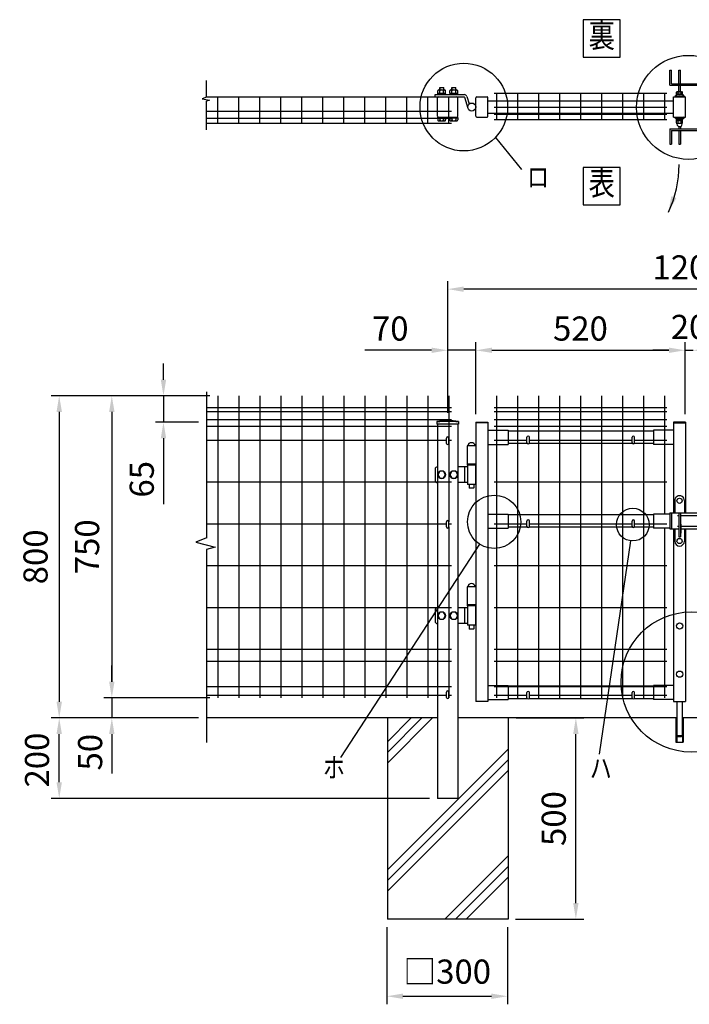
# Model space of a CAD drawing. Units: millimetres. Extents: x 389 to 7340, y 453 to 5280.
# Drawn here: x 702 to 2367, y 2480 to 4926 of the extents above; entities that cross this region are included whole.
import ezdxf
from ezdxf.enums import TextEntityAlignment as Align

# ---------------------------------------------------------------- set-up
doc = ezdxf.new("R2010")
doc.units = ezdxf.units.MM
doc.header["$LTSCALE"] = 100
doc.header["$PDMODE"] = 33
doc.header["$PDSIZE"] = 5
for name, color, linetype in [('HATCH', 2, 'Continuous'), ('MOJI', 6, 'Continuous'), ('SJC', 1, 'Continuous'), ('SUNPOU', 4, 'Continuous')]:
    doc.layers.add(name, color=color, linetype=linetype)
doc.styles.add('EXT08', font='ROMANS', dxfattribs={"width": 0.8, "bigfont": 'EXTFONT'})
doc.styles.get("Standard").update_dxf_attribs({"font": 'arial.ttf'})
doc.dimstyles.new('SJC', dxfattribs={"dimtxt": 0.18, "dimasz": 0.18, "dimexe": 0.18, "dimexo": 0.0625, "dimgap": 0.09, "dimtad": 0, "dimtih": 1, "dimtoh": 1, "dimdec": 4, "dimzin": 0, "dimdsep": 46, "dimtxsty": 'Standard', "dimcen": 0.09, "dimadec": 0, "dimazin": 0, "dimtfac": 1, "dimtdec": 4, "dimtofl": 0, "dimtmove": 0, "dimatfit": 3, "dimfxl": 1, "dimtolj": 1, "dimtzin": 0, "dimarcsym": 0})

# ---------------------------------------------------------------- blocks, each defined once
blk = doc.blocks.new('*D2')
at = {"layer": 'DEFPOINTS', "color": 0}
for p in [(1836.1, 4104.4), (2356.1, 4104.4), (2356.1, 3925.9)]:
    blk.add_point(p, dxfattribs=at)
at = {"layer": 'SUNPOU', "color": 0, "lineweight": -2}
for p, q in [((2356.1, 3945.9), (2356.1, 4124.4)), ((1876.1, 4104.4), (2316.1, 4104.4))]:
    blk.add_line(p, q, dxfattribs=at)
at = {"layer": 'SUNPOU', "color": 0}
for points in [[(1876.1, 4111.1), (1876.1, 4097.8), (1836.1, 4104.4)], [(2316.1, 4111.1), (2316.1, 4097.8), (2356.1, 4104.4)]]:
    blk.add_solid(points, dxfattribs=at)
at = {"layer": 'SUNPOU', "color": 0, "insert": (2096.1, 4158.4), "char_height": 60, "attachment_point": 5, "style": 'EXT08'}
blk.add_mtext('\\A1;520', dxfattribs=at)
blk = doc.blocks.new('*D4')
at = {"layer": 'DEFPOINTS', "color": 0}
for p in [(2356.1, 4104.4), (2376.1, 4104.4), (2376.1, 4104.4)]:
    blk.add_point(p, dxfattribs=at)
at = {"layer": 'SUNPOU', "color": 0, "lineweight": -2}
for p, q in [((2316.1, 4104.4), (2276.1, 4104.4)), ((2356.1, 4104.4), (2376.1, 4104.4)), ((2416.1, 4104.4), (2456.1, 4104.4))]:
    blk.add_line(p, q, dxfattribs=at)
at = {"layer": 'SUNPOU', "color": 0}
for points in [[(2316.1, 4111.1), (2316.1, 4097.8), (2356.1, 4104.4)], [(2416.1, 4111.1), (2416.1, 4097.8), (2376.1, 4104.4)]]:
    blk.add_solid(points, dxfattribs=at)
at = {"layer": 'SUNPOU', "color": 0, "insert": (2366.1, 4162.4), "char_height": 60, "attachment_point": 5, "style": 'EXT08'}
blk.add_mtext('\\A1;20', dxfattribs=at)
blk = doc.blocks.new('*D5')
at = {"layer": 'DEFPOINTS', "color": 0}
for p in [(1614.7, 2691.3), (1914.7, 2691.3), (1914.7, 2499.9)]:
    blk.add_point(p, dxfattribs=at)
at = {"layer": 'SUNPOU', "color": 0, "lineweight": -2}
for p, q in [((1614.7, 2671.3), (1614.7, 2479.9)), ((1914.7, 2671.3), (1914.7, 2479.9)), ((1654.7, 2499.9), (1874.7, 2499.9))]:
    blk.add_line(p, q, dxfattribs=at)
at = {"layer": 'SUNPOU', "color": 0}
for points in [[(1654.7, 2506.6), (1654.7, 2493.3), (1614.7, 2499.9)], [(1874.7, 2506.6), (1874.7, 2493.3), (1914.7, 2499.9)]]:
    blk.add_solid(points, dxfattribs=at)
at = {"layer": 'SUNPOU', "color": 0, "insert": (1764.7, 2561.1), "char_height": 60, "attachment_point": 5, "style": 'EXT08'}
blk.add_mtext('\\A1;□300', dxfattribs=at)
blk = doc.blocks.new('*D6')
at = {"layer": 'DEFPOINTS', "color": 0}
for p in [(1916.1, 3191.3), (2084.7, 3191.3), (1914.7, 2691.3)]:
    blk.add_point(p, dxfattribs=at)
at = {"layer": 'SUNPOU', "color": 0, "lineweight": -2}
for p, q in [((1936.1, 3191.3), (2104.7, 3191.3)), ((2084.7, 2731.3), (2084.7, 3151.3)), ((1934.7, 2691.3), (2104.7, 2691.3))]:
    blk.add_line(p, q, dxfattribs=at)
at = {"layer": 'SUNPOU', "color": 0}
for points in [[(2078, 3151.3), (2091.4, 3151.3), (2084.7, 3191.3)], [(2078, 2731.3), (2091.4, 2731.3), (2084.7, 2691.3)]]:
    blk.add_solid(points, dxfattribs=at)
at = {"layer": 'SUNPOU', "color": 0, "insert": (2029.7, 2941.3), "char_height": 60, "attachment_point": 5, "rotation": 90, "style": 'EXT08'}
blk.add_mtext('\\A1;500', dxfattribs=at)
blk = doc.blocks.new('*D7')
at = {"layer": 'DEFPOINTS', "color": 0}
for p in [(1194.9, 3991.3), (931, 3241.3), (1194.9, 3241.3)]:
    blk.add_point(p, dxfattribs=at)
at = {"layer": 'SUNPOU', "color": 0, "lineweight": -2}
for p, q in [((1174.9, 3991.3), (911, 3991.3)), ((931, 3951.3), (931, 3281.3)), ((1174.9, 3241.3), (911, 3241.3))]:
    blk.add_line(p, q, dxfattribs=at)
at = {"layer": 'SUNPOU', "color": 0}
for points in [[(924.3, 3951.3), (937.7, 3951.3), (931, 3991.3)], [(924.3, 3281.3), (937.7, 3281.3), (931, 3241.3)]]:
    blk.add_solid(points, dxfattribs=at)
at = {"layer": 'SUNPOU', "color": 0, "insert": (869.5, 3616.3), "char_height": 60, "attachment_point": 5, "rotation": 90, "style": 'EXT08'}
blk.add_mtext('\\A1;750', dxfattribs=at)
blk = doc.blocks.new('*D8')
at = {"layer": 'DEFPOINTS', "color": 0}
for p in [(931, 3241.3), (931, 3191.3), (1166.3, 3191.3)]:
    blk.add_point(p, dxfattribs=at)
at = {"layer": 'SUNPOU', "color": 0, "lineweight": -2}
for p, q in [((931, 3281.3), (931, 3321.3)), ((931, 3241.3), (931, 3191.3)), ((1146.3, 3191.3), (911, 3191.3)), ((931, 3151.3), (931, 3111.3))]:
    blk.add_line(p, q, dxfattribs=at)
at = {"layer": 'SUNPOU', "color": 0}
for points in [[(924.3, 3281.3), (937.7, 3281.3), (931, 3241.3)], [(924.3, 3151.3), (937.7, 3151.3), (931, 3191.3)]]:
    blk.add_solid(points, dxfattribs=at)
at = {"layer": 'SUNPOU', "color": 0, "insert": (877, 3106.1), "char_height": 60, "attachment_point": 5, "rotation": 90, "style": 'EXT08'}
blk.add_mtext('\\A1;50', dxfattribs=at)
blk = doc.blocks.new('*D9')
at = {"layer": 'DEFPOINTS', "color": 0}
for p in [(1194.9, 3991.3), (800.2, 3191.3), (931, 3191.3)]:
    blk.add_point(p, dxfattribs=at)
at = {"layer": 'SUNPOU', "color": 0, "lineweight": -2}
for p, q in [((1174.9, 3991.3), (780.2, 3991.3)), ((800.2, 3951.3), (800.2, 3231.3)), ((911, 3191.3), (780.2, 3191.3))]:
    blk.add_line(p, q, dxfattribs=at)
at = {"layer": 'SUNPOU', "color": 0}
for points in [[(793.5, 3951.3), (806.9, 3951.3), (800.2, 3991.3)], [(793.5, 3231.3), (806.9, 3231.3), (800.2, 3191.3)]]:
    blk.add_solid(points, dxfattribs=at)
at = {"layer": 'SUNPOU', "color": 0, "insert": (741.3, 3591.3), "char_height": 60, "attachment_point": 5, "rotation": 90, "style": 'EXT08'}
blk.add_mtext('\\A1;800', dxfattribs=at)
blk = doc.blocks.new('*D10')
at = {"layer": 'DEFPOINTS', "color": 0}
for p in [(1194.9, 3991.3), (1059.4, 3925.8), (1166.8, 3925.8)]:
    blk.add_point(p, dxfattribs=at)
at = {"layer": 'SUNPOU', "color": 0, "lineweight": -2}
for p, q in [((1059.4, 4031.3), (1059.4, 4071.3)), ((1174.9, 3991.3), (1039.4, 3991.3)), ((1059.4, 3991.3), (1059.4, 3925.8)), ((1146.8, 3925.8), (1039.4, 3925.8)), ((1059.4, 3885.8), (1059.4, 3722.3))]:
    blk.add_line(p, q, dxfattribs=at)
at = {"layer": 'SUNPOU', "color": 0}
for points in [[(1052.7, 4031.3), (1066.1, 4031.3), (1059.4, 3991.3)], [(1052.7, 3885.8), (1066.1, 3885.8), (1059.4, 3925.8)]]:
    blk.add_solid(points, dxfattribs=at)
at = {"layer": 'SUNPOU', "color": 0, "insert": (1005.4, 3784), "char_height": 60, "attachment_point": 5, "rotation": 90, "style": 'EXT08'}
blk.add_mtext('\\A1;65', dxfattribs=at)
blk = doc.blocks.new('*D11')
at = {"layer": 'DEFPOINTS', "color": 0}
for p in [(1766.1, 4104.4), (1766.1, 3929.2), (1836.1, 3925.8)]:
    blk.add_point(p, dxfattribs=at)
at = {"layer": 'SUNPOU', "color": 0, "lineweight": -2}
for p, q in [((1766.1, 3949.2), (1766.1, 4124.4)), ((1836.1, 3945.8), (1836.1, 4124.4)), ((1726.1, 4104.4), (1560.4, 4104.4)), ((1836.1, 4104.4), (1766.1, 4104.4)), ((1876.1, 4104.4), (1916.1, 4104.4))]:
    blk.add_line(p, q, dxfattribs=at)
at = {"layer": 'SUNPOU', "color": 0}
for points in [[(1726.1, 4111.1), (1726.1, 4097.8), (1766.1, 4104.4)], [(1876.1, 4111.1), (1876.1, 4097.8), (1836.1, 4104.4)]]:
    blk.add_solid(points, dxfattribs=at)
at = {"layer": 'SUNPOU', "color": 0, "insert": (1623.3, 4158.4), "char_height": 60, "attachment_point": 5, "style": 'EXT08'}
blk.add_mtext('\\A1;70', dxfattribs=at)
blk = doc.blocks.new('*D13')
at = {"layer": 'DEFPOINTS', "color": 0}
for p in [(1766.1, 4256.3), (1766.1, 3929.2), (2966.1, 3929.2)]:
    blk.add_point(p, dxfattribs=at)
at = {"layer": 'SUNPOU', "color": 0, "lineweight": -2}
for p, q in [((1766.1, 3949.2), (1766.1, 4276.3)), ((2926.1, 4256.3), (1806.1, 4256.3)), ((2966.1, 3949.2), (2966.1, 4276.3))]:
    blk.add_line(p, q, dxfattribs=at)
at = {"layer": 'SUNPOU', "color": 0}
for points in [[(1806.1, 4262.9), (1806.1, 4249.6), (1766.1, 4256.3)], [(2926.1, 4262.9), (2926.1, 4249.6), (2966.1, 4256.3)]]:
    blk.add_solid(points, dxfattribs=at)
at = {"layer": 'SUNPOU', "color": 0, "insert": (2366.1, 4310.3), "char_height": 60, "attachment_point": 5, "style": 'EXT08'}
blk.add_mtext('\\A1;1200', dxfattribs=at)
blk = doc.blocks.new('*D14')
at = {"layer": 'DEFPOINTS', "color": 0}
for p in [(800.2, 3191.3), (931, 3191.3), (1741.1, 2991.3)]:
    blk.add_point(p, dxfattribs=at)
at = {"layer": 'SUNPOU', "color": 0, "lineweight": -2}
for p, q in [((911, 3191.3), (780.2, 3191.3)), ((800.2, 3031.3), (800.2, 3151.3)), ((1721.1, 2991.3), (780.2, 2991.3))]:
    blk.add_line(p, q, dxfattribs=at)
at = {"layer": 'SUNPOU', "color": 0}
for points in [[(793.5, 3151.3), (806.9, 3151.3), (800.2, 3191.3)], [(793.5, 3031.3), (806.9, 3031.3), (800.2, 2991.3)]]:
    blk.add_solid(points, dxfattribs=at)
at = {"layer": 'SUNPOU', "color": 0, "insert": (745, 3086.6), "char_height": 60, "attachment_point": 5, "rotation": 90, "style": 'EXT08'}
blk.add_mtext('\\A1;200', dxfattribs=at)

msp = doc.modelspace()

# ---------------------------------------------------------------- linework, layer by layer
at = {"layer": 'HATCH'}
for p, q in [((1616.11157, 3078.97903), (1728.41203, 3191.27949)), ((1616.11157, 3105.49553), (1701.89552, 3191.27949)), ((1616.11157, 3132.01204), (1675.37902, 3191.27949)), ((1616.11157, 2813.81399), (1916.11157, 3113.81399)), ((1616.11157, 2787.29748), (1916.11157, 3087.29748)), ((1616.11157, 2760.78098), (1916.11157, 3060.78098)), ((1758.74211, 2691.27949), (1916.11157, 2848.64894)), ((1785.25862, 2691.27949), (1916.11157, 2822.13244)), ((1811.77512, 2691.27949), (1916.11157, 2795.61593))]:
    msp.add_line(p, q, dxfattribs=at)
at = {"layer": 'MOJI'}
for p, q in [((1884.54918, 4632.98456), (1949.28425, 4553.07099)), ((1845.32933, 3622.88597), (1499.46151, 3092.93949)), ((2220.30067, 3631.20361), (2142.72154, 3101.27021))]:
    msp.add_line(p, q, dxfattribs=at)
for points in [[(2103.05563, 4832.85231), (2195.07524, 4832.85231), (2195.07524, 4924.87192), (2103.05563, 4924.87192)], [(2103.05563, 4466.07257), (2195.07524, 4466.07257), (2195.07524, 4558.09218), (2103.05563, 4558.09218)]]:
    msp.add_lwpolyline(points, close=True, dxfattribs=at)
for centre, radius in [((2364.74331, 4707.77566), 129.12505), ((1806.13951, 4708.60321), 108.93234), ((1881.52085, 3678.33943), 66.21867), ((2226.19224, 3671.44816), 40.67351), ((2371.05498, 3280.52576), 173.98417)]:
    msp.add_circle(centre, radius, dxfattribs=at)
at = {"layer": 'SJC'}
for p, q in [((1166.30479, 4733.60321), (1775.11157, 4733.60321)), ((1194.91157, 4668.20321), (1194.91157, 4733.60321)), ((1247.11157, 4668.20321), (1247.11157, 4733.60321)), ((1299.31157, 4668.20321), (1299.31157, 4733.60321)), ((1351.51157, 4668.20321), (1351.51157, 4733.60321)), ((1403.71157, 4668.20321), (1403.71157, 4733.90321)), ((1455.91157, 4668.20321), (1455.91157, 4733.90321)), ((1508.11157, 4668.20321), (1508.11157, 4733.90321)), ((1560.31157, 4668.20321), (1560.31157, 4733.90321)), ((1612.51157, 4668.20321), (1612.51157, 4733.90321)), ((1664.71157, 4668.20321), (1664.71157, 4733.90321)), ((1716.91157, 4668.20321), (1716.91157, 4733.60321)), ((1769.11157, 4668.20321), (1769.11157, 4733.60321)), ((1866.11157, 4724.10321), (2327.51147, 4724.10321)), ((1881.31157, 4743.10321), (2310.91157, 4743.10321)), ((1887.31157, 4743.10321), (1887.31157, 4677.70321)), ((1939.51157, 4743.10321), (1939.51157, 4677.70321)), ((1991.71157, 4743.10321), (1991.71157, 4677.70321)), ((2043.91157, 4743.10321), (2043.91157, 4677.70321)), ((2096.11157, 4743.10321), (2096.11157, 4677.70321)), ((2148.31157, 4743.10321), (2148.31157, 4677.70321)), ((2200.51157, 4743.10321), (2200.51157, 4677.70321)), ((2252.71157, 4743.10321), (2252.71157, 4677.70321)), ((2304.91157, 4743.10321), (2304.91157, 4677.70321)), ((2327.51147, 4683.60321), (2327.51147, 4733.60321)), ((2327.51147, 4733.60321), (2357.51147, 4733.60321)), ((2338.51147, 4733.60321), (2338.51147, 4735.23652)), ((2346.51147, 4733.60321), (2346.51147, 4735.23652)), ((2357.51147, 4683.60321), (2357.51147, 4733.60321)), ((1166.30479, 4698.60321), (1775.11157, 4698.60321)), ((1881.31157, 4708.10321), (2310.91157, 4708.10321)), ((1166.30479, 4681.10321), (1775.11157, 4681.10321)), ((1866.11157, 4693.10321), (2327.51147, 4693.10321)), ((1881.31157, 4690.60321), (2310.91157, 4690.60321)), ((1881.31157, 4677.70321), (2310.91157, 4677.70321)), ((2327.51147, 4683.60321), (2357.51147, 4683.60321)), ((2338.51147, 4681.9699), (2338.51147, 4683.60321)), ((2346.51147, 4681.9699), (2346.51147, 4683.60321)), ((1166.30479, 4668.20321), (1775.11157, 4668.20321)), ((1194.91157, 3991.2626), (1194.91157, 3241.2626)), ((1247.11157, 3991.2626), (1247.11157, 3241.2626)), ((1299.31157, 3991.2626), (1299.31157, 3241.2626)), ((1351.51157, 3991.2626), (1351.51157, 3241.2626)), ((1403.71157, 3991.2626), (1403.71157, 3241.2626)), ((1455.91157, 3991.2626), (1455.91157, 3241.2626)), ((1508.11157, 3991.2626), (1508.11157, 3241.2626)), ((1560.31157, 3991.2626), (1560.31157, 3241.2626)), ((1612.51157, 3991.2626), (1612.51157, 3241.2626)), ((1664.71157, 3991.2626), (1664.71157, 3241.2626)), ((1716.91157, 3991.2626), (1716.91157, 3241.2626)), ((1769.11157, 3991.2626), (1769.11157, 3678.67949)), ((1887.31155, 3991.2626), (1887.31155, 3241.2626)), ((1939.51155, 3991.2626), (1939.51155, 3241.2626)), ((1991.71155, 3991.2626), (1991.71155, 3241.2626)), ((2043.91155, 3991.2626), (2043.91155, 3241.2626)), ((2096.11155, 3991.2626), (2096.11155, 3241.2626)), ((2148.31155, 3991.2626), (2148.31155, 3241.2626)), ((2200.51155, 3991.2626), (2200.51155, 3241.2626)), ((2252.71155, 3991.2626), (2252.71155, 3241.2626)), ((2304.91155, 3991.2626), (2304.91155, 3697.6626)), ((1775.11157, 3961.2626), (1166.30479, 3961.2626)), ((1775.11157, 3961.2626), (1166.30479, 3961.2626)), ((1775.11157, 3951.2626), (1166.30479, 3951.2626)), ((2310.91155, 3961.2626), (1881.31155, 3961.2626)), ((2310.91155, 3951.2626), (1881.31155, 3951.2626)), ((1775.11157, 3931.2626), (1166.30479, 3931.2626)), ((1775.11157, 3915.2626), (1166.30479, 3915.2626)), ((1739.26157, 3927.6881), (1739.26157, 3920.6881)), ((1792.96157, 3920.6881), (1739.26157, 3920.6881)), ((1741.11157, 3920.6881), (1741.11157, 2991.27949)), ((1791.11157, 3920.6881), (1791.11157, 2991.27949)), ((1792.96157, 3927.6881), (1792.96157, 3920.6881)), ((1836.11157, 3925.7626), (1836.11157, 3231.7626)), ((1836.11157, 3925.7626), (1866.11157, 3925.7626)), ((1866.11157, 3924.1626), (1836.11157, 3924.1626)), ((1866.11157, 3925.7626), (1866.11157, 3231.7626)), ((2310.91155, 3931.2626), (1881.31155, 3931.2626)), ((2310.91155, 3915.2626), (1881.31155, 3915.2626)), ((2327.51147, 3925.7626), (2327.51147, 3700.6626)), ((2357.51147, 3925.7626), (2327.51147, 3925.7626)), ((2327.51147, 3924.1626), (2357.51147, 3924.1626)), ((2357.51147, 3925.7626), (2357.51147, 3700.6626)), ((1866.11157, 3905.7626), (1916.11157, 3905.7626)), ((1916.11157, 3905.7626), (1916.11157, 3870.7626)), ((2277.51147, 3903.7626), (1916.11157, 3903.7626)), ((2277.51147, 3905.7626), (2277.51147, 3870.7626)), ((2327.51147, 3905.7626), (2277.51147, 3905.7626)), ((1763.11157, 3880.2626), (1166.30479, 3880.2626)), ((1775.11157, 3880.2626), (1769.11157, 3880.2626)), ((1814.11157, 3866.8626), (1814.11157, 3821.7626)), ((1836.11157, 3866.8626), (1814.11157, 3866.8626)), ((1866.11157, 3870.7626), (1916.11157, 3870.7626)), ((1963.11157, 3880.2626), (1881.31155, 3880.2626)), ((1964.45326, 3872.7626), (1916.11157, 3872.7626)), ((2225.85316, 3872.7626), (1967.76988, 3872.7626)), ((2224.51147, 3880.2626), (1969.11157, 3880.2626)), ((2277.51147, 3872.7626), (2229.16978, 3872.7626)), ((2310.91155, 3880.2626), (2230.51147, 3880.2626)), ((2327.51147, 3870.7626), (2277.51147, 3870.7626)), ((1836.11157, 3821.7626), (1814.11157, 3821.7626)), ((1775.11157, 3776.4626), (1166.30479, 3776.4626)), ((2310.91155, 3776.4626), (1881.31155, 3776.4626)), ((1866.11157, 3697.6626), (1916.11157, 3697.6626)), ((1916.11157, 3697.6626), (1916.11157, 3662.6626)), ((2277.51147, 3695.6626), (1916.11157, 3695.6626)), ((2277.51147, 3697.6626), (2277.51147, 3662.6626)), ((2318.61152, 3697.6626), (2277.51147, 3697.6626)), ((1763.11157, 3672.6626), (1166.30479, 3672.6626)), ((1775.11157, 3672.6626), (1769.11157, 3672.6626)), ((1963.11157, 3672.6626), (1881.31155, 3672.6626)), ((2224.51147, 3672.6626), (1969.11157, 3672.6626)), ((2310.91155, 3672.6626), (2230.51147, 3672.6626)), ((1769.11157, 3665.67949), (1769.11157, 3241.2626)), ((1866.11157, 3662.6626), (1916.11157, 3662.6626)), ((1964.45326, 3664.6626), (1916.11157, 3664.6626)), ((2225.85316, 3664.6626), (1967.76988, 3664.6626)), ((2277.51147, 3664.6626), (2229.16978, 3664.6626)), ((2318.61152, 3662.6626), (2277.51147, 3662.6626)), ((2304.91155, 3662.6626), (2304.91155, 3241.2626)), ((2327.51147, 3660.6626), (2327.51147, 3231.7626)), ((2357.51147, 3660.6626), (2357.51147, 3231.7626)), ((1775.11157, 3568.8626), (1166.30479, 3568.8626)), ((2310.91155, 3568.8626), (1881.31155, 3568.8626)), ((1836.11157, 3516.8626), (1814.11157, 3516.8626)), ((1814.11157, 3516.8626), (1814.11157, 3471.7626)), ((1775.11157, 3465.0626), (1166.30479, 3465.0626)), ((1836.11157, 3471.7626), (1814.11157, 3471.7626)), ((2310.91155, 3465.0626), (1881.31155, 3465.0626)), ((1775.11157, 3361.2626), (1166.30479, 3361.2626)), ((2310.91155, 3361.2626), (1881.31155, 3361.2626)), ((1775.11157, 3331.2626), (1166.30479, 3331.2626)), ((2310.91155, 3331.2626), (1881.31155, 3331.2626)), ((1775.11157, 3268.2626), (1166.30479, 3268.2626)), ((1866.11157, 3271.7626), (1916.11157, 3271.7626)), ((2310.91155, 3268.2626), (1881.31155, 3268.2626)), ((1916.11157, 3271.7626), (1916.11157, 3236.7626)), ((2277.51147, 3269.7626), (1916.11157, 3269.7626)), ((2277.51147, 3271.7626), (2277.51147, 3236.7626)), ((2327.51147, 3271.7626), (2277.51147, 3271.7626)), ((1763.11157, 3247.3626), (1166.30479, 3247.3626)), ((1775.11157, 3247.3626), (1769.11157, 3247.3626)), ((1866.11157, 3231.7626), (1836.11157, 3231.7626)), ((1866.11157, 3236.7626), (1916.11157, 3236.7626)), ((1963.11157, 3247.3626), (1881.31155, 3247.3626)), ((1964.45326, 3238.7626), (1916.11157, 3238.7626)), ((2225.85316, 3238.7626), (1967.76988, 3238.7626)), ((2224.51147, 3247.3626), (1969.11157, 3247.3626)), ((2277.51147, 3238.7626), (2229.16978, 3238.7626)), ((2310.91155, 3247.3626), (2230.51147, 3247.3626)), ((2327.51147, 3236.7626), (2277.51147, 3236.7626)), ((2327.51147, 3231.7626), (2357.51147, 3231.7626)), ((1739.71162, 3191.27949), (1166.30479, 3191.27949)), ((1741.11157, 3191.27949), (1166.30479, 3191.27949)), ((1616.11157, 3191.27949), (1616.11157, 2691.27949)), ((2335.51147, 3191.27949), (1791.11157, 3191.27949)), ((1916.11157, 3191.27949), (1916.11157, 2691.27949)), ((2333.51147, 3191.2626), (2333.51147, 3131.2626)), ((2941.11152, 3191.27949), (2349.51147, 3191.27949)), ((2351.51147, 3191.2626), (2351.51147, 3131.2626)), ((2333.51147, 3131.2626), (2351.51147, 3131.2626)), ((1791.11157, 2991.27949), (1741.11157, 2991.27949)), ((1916.11157, 2691.27949), (1616.11157, 2691.27949))]:
    msp.add_line(p, q, dxfattribs=at)
for radius in [241.0575, 239.4575]:
    msp.add_arc((1766.11157, 3688.1306), radius, 83.60488445, 96.39511555, dxfattribs=at)
at = {"layer": 'SUNPOU'}
for p, q in [((2318.61152, 4762.60321), (2318.61152, 4800.60321)), ((2318.61152, 4800.60321), (2322.61152, 4800.60321)), ((2318.61152, 4800.60321), (2322.61152, 4800.60321)), ((2322.61152, 4766.60321), (2322.61152, 4800.60321)), ((2340.51147, 4766.60321), (2340.51147, 4800.60321)), ((2340.51147, 4800.60321), (2344.51147, 4800.60321)), ((2344.51147, 4766.60321), (2344.51147, 4800.60321)), ((1166.30479, 4733.48656), (1166.30479, 4774.56031)), ((1741.31157, 4743.20321), (1741.31157, 4748.80221)), ((1743.76157, 4751.20321), (1758.46157, 4751.20321)), ((1746.11157, 4756.50321), (1746.61157, 4757.00321)), ((1746.11157, 4751.20321), (1746.11157, 4756.50321)), ((1746.21157, 4743.20321), (1746.21157, 4748.80221)), ((1746.61157, 4757.00321), (1746.61157, 4751.20321)), ((1746.61157, 4757.00321), (1755.61157, 4757.00321)), ((1755.61157, 4757.00321), (1755.61157, 4751.20321)), ((1755.61157, 4757.00321), (1756.11157, 4756.50321)), ((1756.01157, 4743.20321), (1756.01157, 4748.80221)), ((1756.11157, 4751.20321), (1756.11157, 4756.50321)), ((1760.91157, 4743.20321), (1760.91157, 4748.70321)), ((1771.31157, 4743.20321), (1771.31157, 4748.80221)), ((1773.76157, 4751.20321), (1788.46157, 4751.20321)), ((1776.11157, 4756.50321), (1776.61157, 4757.00321)), ((1776.11157, 4751.20321), (1776.11157, 4756.50321)), ((1776.21157, 4743.20321), (1776.21157, 4748.80221)), ((1776.61157, 4757.00321), (1785.61157, 4757.00321)), ((1776.61157, 4757.00321), (1776.61157, 4751.20321)), ((1785.61157, 4757.00321), (1786.11157, 4756.50321)), ((1785.61157, 4757.00321), (1785.61157, 4751.20321)), ((1786.01157, 4743.20321), (1786.01157, 4748.80221)), ((1786.11157, 4751.20321), (1786.11157, 4756.50321)), ((1790.91157, 4743.20321), (1790.91157, 4748.70321)), ((2318.61152, 4762.60321), (2411.11152, 4762.60321)), ((2322.61152, 4766.60321), (2411.11152, 4766.60321)), ((2335.01147, 4740.20321), (2335.01147, 4745.62068)), ((2336.88647, 4746.70321), (2348.13647, 4746.70321)), ((2338.76147, 4740.20321), (2338.76147, 4745.62068)), ((2340.51147, 4746.70321), (2340.51147, 4762.60321)), ((2344.51147, 4746.70321), (2344.51147, 4762.60321)), ((2346.26147, 4740.20321), (2346.26147, 4745.62068)), ((2350.01147, 4740.20321), (2350.01147, 4745.62068)), ((1166.30479, 4733.48656), (1155.91436, 4729.31205)), ((1155.91436, 4729.31205), (1174.18695, 4725.6594)), ((1174.18695, 4725.6594), (1166.30479, 4723.05033)), ((1166.30479, 4652.32692), (1166.30479, 4723.05033)), ((1734.88647, 4739.60321), (1806.88647, 4739.60321)), ((1734.88647, 4733.60321), (1734.88647, 4739.60321)), ((1734.88647, 4733.60321), (1806.88647, 4733.60321)), ((1741.11157, 4685.60321), (1741.11157, 4731.60321)), ((1741.31157, 4743.20321), (1760.91157, 4743.20321)), ((1741.31157, 4741.20321), (1760.91157, 4741.20321)), ((1741.31157, 4741.20321), (1741.31157, 4739.60321)), ((1741.91157, 4741.20321), (1741.91157, 4743.20321)), ((1760.31157, 4741.20321), (1760.31157, 4743.20321)), ((1760.91157, 4741.20321), (1760.91157, 4739.60321)), ((1771.31157, 4743.20321), (1790.91157, 4743.20321)), ((1771.31157, 4741.20321), (1771.31157, 4739.60321)), ((1771.31157, 4741.20321), (1790.91157, 4741.20321)), ((1771.91157, 4741.20321), (1771.91157, 4743.20321)), ((1790.31157, 4741.20321), (1790.31157, 4743.20321)), ((1790.91157, 4741.20321), (1790.91157, 4739.60321)), ((1791.11157, 4685.60321), (1791.11157, 4731.60321)), ((1807.8412, 4732.9007), (1816.33922, 4705.6283)), ((1813.56955, 4734.68564), (1819.34103, 4716.16344)), ((1813.56955, 4734.68564), (1819.34103, 4716.16344)), ((1836.11157, 4685.60321), (1836.11157, 4731.60321)), ((1838.11157, 4733.60321), (1864.11157, 4733.60321)), ((1866.11157, 4685.60321), (1866.11157, 4731.60321)), ((2330.51147, 4735.53492), (2333.34632, 4733.60321)), ((2351.01147, 4740.20321), (2334.01147, 4740.20321)), ((2334.01147, 4740.20321), (2334.01147, 4738.60321)), ((2351.01147, 4738.60321), (2334.01147, 4738.60321)), ((2350.01147, 4740.20321), (2335.01147, 4740.20321)), ((2351.01147, 4740.20321), (2351.01147, 4738.60321)), ((2354.51147, 4735.53492), (2351.67662, 4733.60321)), ((1741.31157, 4683.60321), (1790.91157, 4683.60321)), ((1741.31157, 4682.00321), (1741.31157, 4683.60321)), ((1741.31157, 4682.00321), (1741.31157, 4676.40421)), ((1741.31157, 4682.00321), (1760.91157, 4682.00321)), ((1743.76157, 4674.00321), (1758.46157, 4674.00321)), ((1746.21157, 4682.00321), (1746.21157, 4676.40421)), ((1756.01157, 4682.00321), (1756.01157, 4676.40421)), ((1760.91157, 4682.00321), (1760.91157, 4683.60321)), ((1760.91157, 4682.00321), (1760.91157, 4676.50321)), ((1771.31157, 4682.00321), (1771.31157, 4683.60321)), ((1771.31157, 4682.00321), (1790.91157, 4682.00321)), ((1771.31157, 4682.00321), (1771.31157, 4676.40421)), ((1773.76157, 4674.00321), (1788.46157, 4674.00321)), ((1776.21157, 4682.00321), (1776.21157, 4676.40421)), ((1786.01157, 4682.00321), (1786.01157, 4676.40421)), ((1790.91157, 4682.00321), (1790.91157, 4683.60321)), ((1790.91157, 4682.00321), (1790.91157, 4676.50321)), ((1838.11157, 4683.60321), (1864.11157, 4683.60321)), ((2330.51147, 4681.6715), (2333.34632, 4683.60321)), ((2334.76147, 4677.00321), (2334.76147, 4678.60321)), ((2334.76147, 4678.60321), (2350.26147, 4678.60321)), ((2334.76147, 4677.00321), (2350.26147, 4677.00321)), ((2334.81147, 4675.00321), (2334.81147, 4677.00321)), ((2334.81147, 4675.00321), (2350.21147, 4675.00321)), ((2335.01147, 4669.58574), (2335.01147, 4675.00321)), ((2338.76147, 4669.58574), (2338.76147, 4675.00321)), ((2346.26147, 4669.58574), (2346.26147, 4675.00321)), ((2350.01147, 4669.58574), (2350.01147, 4675.00321)), ((2350.21147, 4675.00321), (2350.21147, 4677.00321)), ((2350.26147, 4677.00321), (2350.26147, 4678.60321)), ((2354.51147, 4681.6715), (2351.67662, 4683.60321)), ((2318.61152, 4654.60321), (2411.11152, 4654.60321)), ((2318.61152, 4654.60321), (2318.61152, 4616.60321)), ((2322.61152, 4650.60321), (2411.11152, 4650.60321)), ((2322.61152, 4650.60321), (2322.61152, 4616.60321)), ((2336.01147, 4666.50321), (2336.01147, 4668.40575)), ((2336.01147, 4666.50321), (2336.01147, 4667.00321)), ((2336.88647, 4668.50321), (2348.13647, 4668.50321)), ((2340.51147, 4660.31855), (2340.51147, 4654.60321)), ((2340.51147, 4650.60321), (2340.51147, 4616.60321)), ((2344.51147, 4660.31855), (2344.51147, 4654.60321)), ((2344.51147, 4650.60321), (2344.51147, 4616.60321)), ((2349.01147, 4666.50321), (2349.01147, 4668.40575)), ((2349.01147, 4666.50321), (2349.01147, 4667.00321)), ((2318.61152, 4616.60321), (2322.61152, 4616.60321)), ((2318.61152, 4616.60321), (2322.61152, 4616.60321)), ((2340.51147, 4616.60321), (2344.51147, 4616.60321)), ((1166.30479, 4001.54499), (1166.30479, 3637.98861)), ((1763.11157, 3873.27949), (1763.11157, 3886.27949)), ((1769.11157, 3873.27949), (1769.11157, 3886.27949)), ((1963.11157, 3875.2626), (1963.11157, 3888.2626)), ((1969.11157, 3875.2626), (1969.11157, 3888.2626)), ((2224.51147, 3875.2626), (2224.51147, 3888.2626)), ((2230.51147, 3875.2626), (2230.51147, 3888.2626)), ((1814.61157, 3821.7626), (1814.61157, 3819.2626)), ((1815.11157, 3819.2626), (1814.61157, 3819.2626)), ((1815.11157, 3819.2626), (1815.11157, 3771.2626)), ((1835.11157, 3819.2626), (1815.11157, 3819.2626)), ((1835.11157, 3819.2626), (1835.11157, 3771.2626)), ((1835.11157, 3819.2626), (1835.61157, 3819.2626)), ((1835.61157, 3821.7626), (1835.61157, 3819.2626)), ((1734.88647, 3809.7626), (1734.88647, 3780.7626)), ((1741.11157, 3814.7626), (1739.88647, 3814.7626)), ((1746.23407, 3803.7626), (1741.31157, 3795.2626)), ((1741.31157, 3795.2626), (1746.23407, 3786.7626)), ((1755.98907, 3803.7626), (1746.23407, 3803.7626)), ((1760.91157, 3795.2626), (1755.98907, 3803.7626)), ((1755.98907, 3786.7626), (1760.91157, 3795.2626)), ((1776.23407, 3803.7626), (1771.31157, 3795.2626)), ((1771.31157, 3795.2626), (1776.23407, 3786.7626)), ((1785.98907, 3803.7626), (1776.23407, 3803.7626)), ((1790.91157, 3795.2626), (1785.98907, 3803.7626)), ((1785.98907, 3786.7626), (1790.91157, 3795.2626)), ((1815.11157, 3814.7626), (1791.11157, 3814.7626)), ((1807.47914, 3814.7626), (1807.47914, 3775.7626)), ((1741.11157, 3775.7626), (1739.88647, 3775.7626)), ((1746.23407, 3786.7626), (1755.98907, 3786.7626)), ((1776.23407, 3786.7626), (1785.98907, 3786.7626)), ((1815.11157, 3775.7626), (1791.11157, 3775.7626)), ((1835.11157, 3771.2626), (1815.11157, 3771.2626)), ((1819.11157, 3771.2626), (1819.11157, 3762.7626)), ((1831.11157, 3771.2626), (1831.11157, 3762.7626)), ((1820.11157, 3761.7626), (1819.11157, 3762.7626)), ((1830.11157, 3761.7626), (1820.11157, 3761.7626)), ((1831.11157, 3762.7626), (1830.11157, 3761.7626)), ((2330.51147, 3731.1626), (2330.51147, 3700.6626)), ((2354.51147, 3731.1626), (2354.51147, 3700.6626)), ((2318.61152, 3700.6626), (2391.11152, 3700.6626)), ((2318.61152, 3700.6626), (2318.61152, 3660.6626)), ((2322.61152, 3700.6626), (2322.61152, 3660.6626)), ((2337.51147, 3694.1626), (2340.51147, 3694.1626)), ((2340.51147, 3700.6626), (2344.51147, 3700.6626)), ((2340.51147, 3700.6626), (2340.51147, 3640.6626)), ((2344.51147, 3700.6626), (2344.51147, 3640.6626)), ((2344.51147, 3694.1626), (2391.11152, 3694.1626)), ((1763.11157, 3665.67949), (1763.11157, 3678.67949)), ((1769.11157, 3665.67949), (1769.11157, 3678.67949)), ((1963.11157, 3667.1626), (1963.11157, 3680.1626)), ((1969.11157, 3667.1626), (1969.11157, 3680.1626)), ((2224.51147, 3667.1626), (2224.51147, 3680.1626)), ((2230.51147, 3667.1626), (2230.51147, 3680.1626)), ((2344.51147, 3670.08143), (2346.01147, 3670.08143)), ((2346.01147, 3672.58143), (2346.01147, 3650.08143)), ((2318.61152, 3660.6626), (2340.51147, 3660.6626)), ((2330.51147, 3660.6626), (2330.51147, 3630.1626)), ((2337.51147, 3667.1626), (2340.51147, 3667.1626)), ((2344.51147, 3649.08143), (2345.01147, 3649.08143)), ((2346.01147, 3667.1626), (2391.11152, 3667.1626)), ((2346.01147, 3660.6626), (2391.11152, 3660.6626)), ((2354.51147, 3660.6626), (2354.51147, 3630.1626)), ((2340.51147, 3640.6626), (2344.51147, 3640.6626)), ((1166.30479, 3609.21957), (1166.30479, 3130.12843)), ((1734.88647, 3459.7626), (1734.88647, 3430.7626)), ((1741.11157, 3464.7626), (1739.88647, 3464.7626)), ((1746.23407, 3453.7626), (1741.31157, 3445.2626)), ((1755.98907, 3453.7626), (1746.23407, 3453.7626)), ((1760.91157, 3445.2626), (1755.98907, 3453.7626)), ((1776.23407, 3453.7626), (1771.31157, 3445.2626)), ((1785.98907, 3453.7626), (1776.23407, 3453.7626)), ((1790.91157, 3445.2626), (1785.98907, 3453.7626)), ((1815.11157, 3464.7626), (1791.11157, 3464.7626)), ((1807.47914, 3464.7626), (1807.47914, 3425.7626)), ((1814.61157, 3471.7626), (1814.61157, 3469.2626)), ((1815.11157, 3469.2626), (1814.61157, 3469.2626)), ((1815.11157, 3469.2626), (1815.11157, 3421.2626)), ((1835.11157, 3469.2626), (1815.11157, 3469.2626)), ((1835.11157, 3469.2626), (1835.11157, 3421.2626)), ((1835.11157, 3469.2626), (1835.61157, 3469.2626)), ((1835.61157, 3471.7626), (1835.61157, 3469.2626)), ((1741.11157, 3425.7626), (1739.88647, 3425.7626)), ((1741.31157, 3445.2626), (1746.23407, 3436.7626)), ((1746.23407, 3436.7626), (1755.98907, 3436.7626)), ((1755.98907, 3436.7626), (1760.91157, 3445.2626)), ((1771.31157, 3445.2626), (1776.23407, 3436.7626)), ((1776.23407, 3436.7626), (1785.98907, 3436.7626)), ((1785.98907, 3436.7626), (1790.91157, 3445.2626)), ((1815.11157, 3425.7626), (1791.11157, 3425.7626)), ((1835.11157, 3421.2626), (1815.11157, 3421.2626)), ((1819.11157, 3421.2626), (1819.11157, 3412.7626)), ((1820.11157, 3411.7626), (1819.11157, 3412.7626)), ((1830.11157, 3411.7626), (1820.11157, 3411.7626)), ((1831.11157, 3412.7626), (1830.11157, 3411.7626)), ((1831.11157, 3421.2626), (1831.11157, 3412.7626)), ((1763.11157, 3242.27949), (1763.11157, 3255.27949)), ((1769.11157, 3242.27949), (1769.11157, 3255.27949)), ((1963.11157, 3241.2626), (1963.11157, 3254.2626)), ((1969.11157, 3241.2626), (1969.11157, 3254.2626)), ((2224.51147, 3241.2626), (2224.51147, 3254.2626)), ((2230.51147, 3241.2626), (2230.51147, 3254.2626)), ((2336.01147, 3231.7626), (2336.01147, 3147.2626)), ((2349.01147, 3231.7626), (2349.01147, 3147.2626)), ((2335.51147, 3191.27949), (2335.51147, 3131.2626)), ((2349.51147, 3191.27949), (2349.51147, 3131.2626)), ((2336.01147, 3147.2626), (2349.01147, 3147.2626)), ((2336.01147, 3147.2626), (2338.01147, 3145.2626)), ((2338.01147, 3145.2626), (2347.01147, 3145.2626)), ((2347.01147, 3145.2626), (2349.01147, 3147.2626)), ((931.00921, 3111.27949), (931.00921, 3052.89548))]:
    msp.add_line(p, q, dxfattribs=at)
msp.add_lwpolyline([(1166.75745, 3638.16262), (1139.51451, 3627.68985), (1187.71364, 3615.12249), (1166.30479, 3609.21957)], dxfattribs=at)
for centre, radius in [((1825.88647, 4708.60321), 10), ((1751.11157, 3795.2626), 9.8), ((1781.11157, 3795.2626), 9.8), ((2342.51147, 3730.6626), 6.5), ((2342.51147, 3630.6626), 6.5), ((1751.11157, 3445.2626), 9.8), ((1781.11157, 3445.2626), 9.8), ((2342.51147, 3419.8626), 7.75), ((2342.51147, 3299.8626), 7.75)]:
    msp.add_circle(centre, radius, dxfattribs=at)
for centre, radius, start, end in [((1743.76157, 4748.75271), 2.4505, 358.84254887, 181.15745113), ((1751.11157, 4745.15121), 6.052, 35.93827948, 144.06172052), ((1758.46157, 4748.75271), 2.4505, 358.84254887, 181.15745113), ((1773.76157, 4748.75271), 2.4505, 358.84254887, 181.15745113), ((1781.11157, 4745.15121), 6.052, 35.93827948, 144.06172052), ((1788.46157, 4748.75271), 2.4505, 358.84254887, 181.15745113), ((2336.88647, 4744.53814), 2.16506, 30, 150), ((2342.51147, 4739.66675), 7.03646, 57.7957725, 122.2042275), ((2348.13647, 4744.53814), 2.16506, 30, 150), ((1743.11157, 4731.60321), 2, 90, 180), ((1789.11157, 4731.60321), 2, 360, 90), ((1806.88647, 4732.60321), 7, 17.30693648, 90), ((1806.88647, 4732.60321), 1, 17.30693648, 90), ((1838.11157, 4731.60321), 2, 90, 180), ((1864.11157, 4731.60321), 2, 0, 90), ((2342.51147, 4713.60321), 25, 61.31459799, 118.68540201), ((2342.51147, 4713.60321), 22, 65.38002267, 114.61997733), ((1743.11157, 4685.60321), 2, 180, 270), ((1743.76157, 4676.45371), 2.4505, 178.84254887, 1.15745113), ((1751.11157, 4680.05521), 6.052, 215.93827948, 324.06172052), ((1758.46157, 4676.45371), 2.4505, 178.84254887, 1.15745113), ((1773.76157, 4676.45371), 2.4505, 178.84254887, 1.15745113), ((1781.11157, 4680.05521), 6.052, 215.93827948, 324.06172052), ((1788.46157, 4676.45371), 2.4505, 178.84254887, 1.15745113), ((1789.11157, 4685.60321), 2, 270, 360), ((1838.11157, 4685.60321), 2, 180, 270), ((1864.11157, 4685.60321), 2, 270, 0), ((2342.51147, 4703.60321), 25, 241.31459799, 298.68540201), ((2342.51147, 4703.60321), 22, 245.38002267, 294.61997733), ((2336.88647, 4670.66827), 2.16506, 210, 330), ((2335.51147, 4668.40575), 0.5, 0, 45), ((2342.51147, 4666.50321), 6.5, 180, 360), ((2342.51147, 4675.53966), 7.03646, 237.7957725, 302.2042275), ((2348.13647, 4670.66827), 2.16506, 210, 330), ((2349.51147, 4668.40575), 0.5, 135, 180), ((2064.27303, 4565.81931), 277.1575, 334.67242158, 0), ((1766.11157, 3886.27949), 3, 0, 180), ((1966.11157, 3888.2626), 3, 0, 180), ((2227.51147, 3888.2626), 3, 0, 180), ((1766.11157, 3873.27949), 3, 180, 0), ((1825.11157, 3865.3626), 9.5, 9.08472029, 170.91527971), ((1966.11157, 3875.2626), 3, 180, 0), ((2227.51147, 3875.2626), 3, 180, 0), ((1739.88647, 3809.7626), 5, 90, 180), ((1739.88647, 3780.7626), 5, 180, 270), ((2342.51147, 3731.1626), 12, 357.61198454, 182.38801546), ((1766.11157, 3678.67949), 3, 0, 180), ((1966.11157, 3680.1626), 3, 0, 180), ((2227.51147, 3680.1626), 3, 0, 180), ((2344.51147, 3672.58143), 1.5, 0, 90), ((1766.11157, 3665.67949), 3, 180, 0), ((1966.11157, 3667.1626), 3, 180, 0), ((2227.51147, 3667.1626), 3, 180, 0), ((2345.01147, 3650.08143), 1, 270, 0), ((2342.51147, 3630.1626), 12, 180, 0), ((1825.11157, 3515.3626), 9.5, 9.08472029, 170.91527971), ((1739.88647, 3459.7626), 5, 90, 180), ((1739.88647, 3430.7626), 5, 180, 270), ((1766.11157, 3255.27949), 3, 0, 180), ((1966.11157, 3254.2626), 3, 0, 180), ((2227.51147, 3254.2626), 3, 0, 180), ((1766.11157, 3242.27949), 3, 180, 0), ((1966.11157, 3241.2626), 3, 180, 0), ((2227.51147, 3241.2626), 3, 180, 0)]:
    msp.add_arc(centre, radius, start, end, dxfattribs=at)
msp.add_solid([(2334.64007, 4482.61412), (2322.09867, 4487.14083), (2314.78926, 4447.25328)], dxfattribs=at)

# ---------------------------------------------------------------- texts
at = {"layer": 'MOJI', "style": 'EXT08', "width": 0.8}
for s, p in [('裏', (2149.06543, 4878.86211)), ('表', (2149.06543, 4512.08238))]:
    msp.add_text(s, height=60, dxfattribs=at).set_placement(p, align=Align.MIDDLE)
for s, p in [('ロ', (1963.46066, 4534.5297)), ('ホ', (1455.73804, 3068.14005)), ('ハ', (2119.29146, 3066.27706))]:
    msp.add_text(s, height=50, dxfattribs=at).set_placement(p, align=Align.MIDDLE_LEFT)

# ---------------------------------------------------------------- dimensions: what is measured, and where the dimension line sits
at = {"layer": 'SUNPOU'}
for base, p1, p2, picture, middle in [((1766.111571, 4256.260866), (2966.111524, 3929.188095), (1766.111571, 3929.188095), '*D13', (2366.111547, 4310.260866)), ((2356.111524, 4104.433784), (1836.111571, 4104.433784), (2356.111524, 3925.862605), '*D2', (2096.111547, 4158.433784))]:
    dim = msp.add_linear_dim(base=base, p1=p1, p2=p2, dimstyle='SJC', override={"dimscale": 20, "dimtxt": 3, "dimasz": 2, "dimexe": 1, "dimexo": 1, "dimgap": 1.2, "dimtad": 1, "dimtih": 0, "dimtoh": 0, "dimzin": 8, "dimtxsty": 'EXT08', "dimtofl": 1, "dimtmove": 2}, dxfattribs=at)
    dim.commit()
    dim.dimension.update_dxf_attribs({"geometry": picture, "text_midpoint": middle})
for base, p1, p2, override, picture, middle in [((1766.11157, 4104.43378), (1836.11157, 3925.7626), (1766.11157, 3929.1881), {"dimscale": 20, "dimtxt": 3, "dimasz": 2, "dimexe": 1, "dimexo": 1, "dimgap": 1.2, "dimtad": 1, "dimtih": 0, "dimtoh": 0, "dimdec": 2, "dimzin": 8, "dimtxsty": 'EXT08', "dimtofl": 1}, '*D11', (1623.25443, 4104.43378)), ((2376.11152, 4104.43378), (2356.11152, 4104.43378), (2376.11152, 4104.43378), {"dimscale": 20, "dimtxt": 3, "dimasz": 2, "dimexe": 1, "dimexo": 1, "dimgap": 1.2, "dimtad": 1, "dimtih": 0, "dimtoh": 0, "dimdec": 2, "dimzin": 8, "dimtxsty": 'EXT08', "dimtofl": 1, "dimtmove": 2}, '*D4', (2366.11152, 4162.39727))]:
    dim = msp.add_linear_dim(base=base, p1=p1, p2=p2, dimstyle='SJC', override=override, dxfattribs=at)
    dim.commit()
    dim.dimension.update_dxf_attribs({"geometry": picture, "text_midpoint": middle, "dimtype": 160})
dim = msp.add_linear_dim(base=(1059.38885, 3925.7626), p1=(1194.91157, 3991.2626), p2=(1166.79691, 3925.7626), angle=90, text='65', dimstyle='SJC', override={"dimscale": 20, "dimtxt": 3, "dimasz": 2, "dimexe": 1, "dimexo": 1, "dimgap": 1.2, "dimtad": 1, "dimtih": 0, "dimtoh": 0, "dimdec": 2, "dimzin": 8, "dimtxsty": 'EXT08', "dimtofl": 1}, dxfattribs=at)
dim.commit()
dim.dimension.update_dxf_attribs({"geometry": '*D10', "text_midpoint": (1059.38885, 3784.04832), "dimtype": 160})
for base, p1, p2, override, picture, middle in [((800.20945, 3191.27949), (1194.91157, 3991.2626), (931.00921, 3191.27949), {"dimscale": 20, "dimtxt": 3, "dimasz": 2, "dimexe": 1, "dimexo": 1, "dimgap": 1.2, "dimtad": 1, "dimtih": 0, "dimtoh": 0, "dimdec": 0, "dimzin": 8, "dimtxsty": 'EXT08', "dimtofl": 1, "dimtmove": 2}, '*D9', (741.25732, 3591.27105)), ((931.00921, 3241.2626), (1194.91157, 3991.2626), (1194.91157, 3241.2626), {"dimscale": 20, "dimtxt": 3, "dimasz": 2, "dimexe": 1, "dimexo": 1, "dimgap": 1.2, "dimtad": 1, "dimtih": 0, "dimtoh": 0, "dimdec": 2, "dimzin": 8, "dimtxsty": 'EXT08', "dimtofl": 1, "dimtmove": 2}, '*D7', (869.51415, 3616.2626)), ((931.00921, 3191.27949), (931.00921, 3241.2626), (1166.30479, 3191.27949), {"dimscale": 20, "dimtxt": 3, "dimasz": 2, "dimexe": 1, "dimexo": 1, "dimgap": 1.2, "dimtad": 1, "dimtih": 0, "dimtoh": 0, "dimdec": 0, "dimzin": 8, "dimtxsty": 'EXT08', "dimtofl": 1, "dimtmove": 2}, '*D8', (876.97166, 3106.07801)), ((800.20945, 3191.27949), (1741.11157, 2991.27949), (931.00921, 3191.27949), {"dimscale": 20, "dimtxt": 3, "dimasz": 2, "dimexe": 1, "dimexo": 1, "dimgap": 1.2, "dimtad": 1, "dimtih": 0, "dimtoh": 0, "dimdec": 2, "dimzin": 8, "dimtxsty": 'EXT08', "dimtofl": 1, "dimtmove": 2}, '*D14', (745.03319, 3086.61715)), ((2084.69252, 3191.27949), (1914.71162, 2691.27949), (1916.11157, 3191.27949), {"dimscale": 20, "dimtxt": 3, "dimasz": 2, "dimexe": 1, "dimexo": 1, "dimgap": 1.2, "dimtad": 1, "dimtih": 0, "dimtoh": 0, "dimdec": 2, "dimzin": 8, "dimtxsty": 'EXT08', "dimtofl": 1, "dimtmove": 2}, '*D6', (2029.65548, 2941.27949))]:
    dim = msp.add_linear_dim(base=base, p1=p1, p2=p2, angle=90, dimstyle='SJC', override=override, dxfattribs=at)
    dim.commit()
    dim.dimension.update_dxf_attribs({"geometry": picture, "text_midpoint": middle, "dimtype": 160})
dim = msp.add_linear_dim(base=(1914.71162, 2499.92084), p1=(1614.71162, 2691.27949), p2=(1914.71162, 2691.27949), text='□<>', dimstyle='SJC', override={"dimscale": 20, "dimtxt": 3, "dimasz": 2, "dimexe": 1, "dimexo": 1, "dimgap": 1.2, "dimtad": 1, "dimtih": 0, "dimtoh": 0, "dimdec": 2, "dimzin": 8, "dimtxsty": 'EXT08', "dimtofl": 1, "dimtmove": 2}, dxfattribs=at)
dim.commit()
dim.dimension.update_dxf_attribs({"geometry": '*D5', "text_midpoint": (1764.71162, 2561.12801), "dimtype": 160})

doc.saveas('drawing.dxf')
